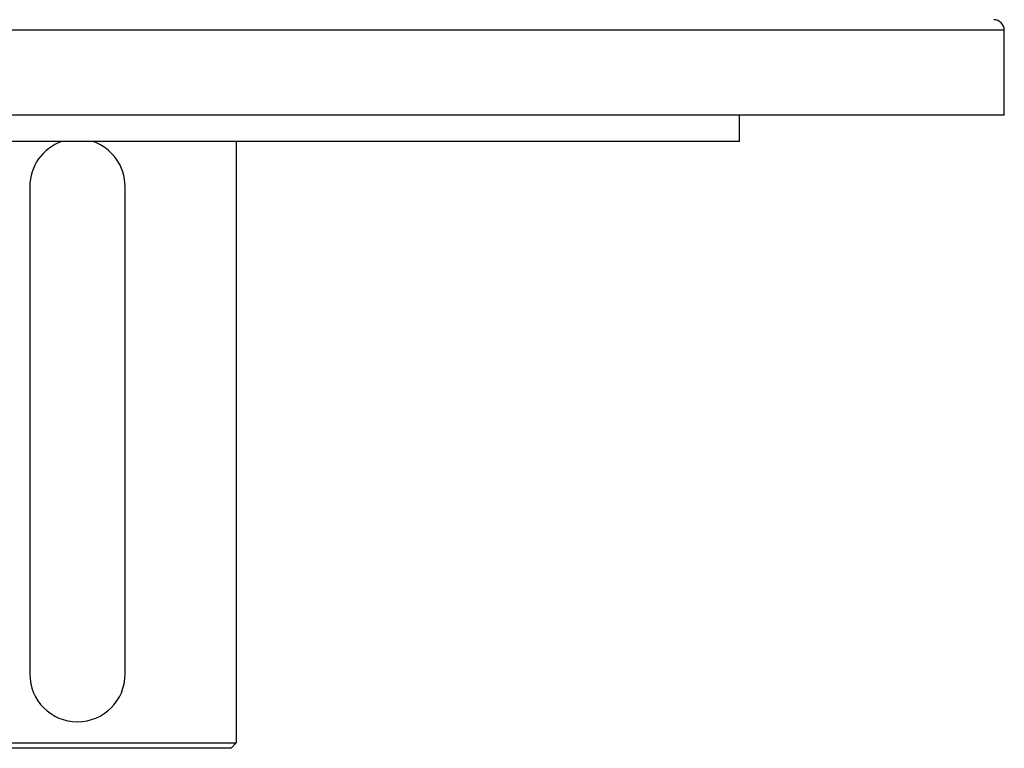
# Model space of a CAD drawing. Extents: x 24 to 1985, y -1138 to 406.
# Drawn here: x 778 to 964, y -1138 to -1000 of the extents above; entities that cross this region are included whole.
import ezdxf

# ---------------------------------------------------------------- set-up
doc = ezdxf.new("R2010")
doc.units = 0
doc.linetypes.add('DASHED', pattern=[11.05, 8.7, -2.35])
doc.layers.get('0').update_dxf_attribs({"linetype": 'CONTINUOUS'})
doc.layers.add('NEVIDI', color=4, linetype='DASHED')

msp = doc.modelspace()

# ---------------------------------------------------------------- linework, layer by layer
at = {"color": 2}
for p, q in [((963.5, -1018.192627), (963.5, -1002.192627)), ((963.5, -1018.192627), (963.5, -1002.192627)), ((963.5, -1018.192627), (613.5, -1018.192627)), ((913.5, -1023.192627), (913.5, -1018.192627)), ((913.5, -1023.192627), (913.5, -1018.192627)), ((913.5, -1023.192627), (663.5, -1023.192627)), ((818.5, -1023.192627), (818.5, -1136.692627)), ((818.5, -1023.192627), (818.5, -1136.692627)), ((779.5, -1031.692627), (779.5, -1123.692627)), ((797.5, -1123.692627), (797.5, -1031.692627)), ((758.5, -1136.692627), (818.5, -1136.692627)), ((817.5, -1137.692627), (759.5, -1137.692627)), ((818.5, -1136.692627), (817.5, -1137.692627)), ((818.5, -1136.692627), (817.5, -1137.692627))]:
    msp.add_line(p, q, dxfattribs=at)
for centre, radius, start, end in [((961.5, -1002.192627), 2, 0, 90), ((788.5, -1031.692627), 9, 109.087202, 180), ((788.5, -1031.692627), 9, 0, 70.912798), ((788.5, -1123.692627), 9, 180, 360)]:
    msp.add_arc(centre, radius, start, end, dxfattribs=at)
at = {"layer": 'NEVIDI', "color": 7, "linetype": 'CONTINUOUS'}
for p, q in [((801.306105, -1000.200293), (801.306105, -1000.201453)), ((963.5, -1002.192627), (613.5, -1002.192627))]:
    msp.add_line(p, q, dxfattribs=at)

doc.saveas('drawing.dxf')
